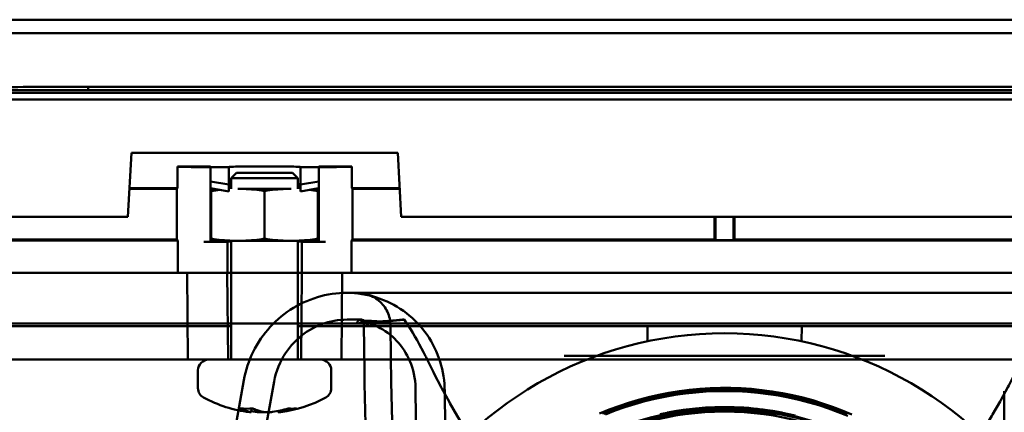
# Model space of a CAD drawing. Units: inches. Extents: x -366 to 420, y -212 to 297.
# Drawn here: x -257 to -183, y 170 to 199 of the extents above; entities that cross this region are included whole.
import ezdxf

# ---------------------------------------------------------------- set-up
doc = ezdxf.new("R2010")
doc.units = ezdxf.units.IN
doc.header["$MEASUREMENT"] = 0
doc.layers.add('Calque 1', color=7, linetype='Continuous')

msp = doc.modelspace()

# ---------------------------------------------------------------- linework, layer by layer
at = {"layer": 'Calque 1', "color": 7, "lineweight": 50, "true_color": 0xffffff}
for points in [[(-63.896, 198.967), (-343.896, 198.967)], [(-63.896, 197.967), (-343.896, 197.967)], [(-63.946, 193.696), (-343.846, 193.696)], [(-259.651, 193.918), (-259.478, 193.918), (-259.085, 193.918), (-258.693, 193.918), (-258.3, 193.919), (-257.907, 193.921), (-257.688, 193.921), (-257.295, 193.923), (-256.902, 193.925), (-256.509, 193.927), (-256.117, 193.93), (-255.724, 193.932)], [(-152.068, 193.932), (-255.724, 193.932)], [(-251.633, 193.932), (-251.642, 193.696)], [(-364.396, 192.996), (-43.396, 192.996)], [(-55.394, 193.496), (-352.399, 193.496)], [(-248.648, 184.196), (-248.396, 188.996)], [(-248.396, 188.996), (-228.396, 188.996)], [(-228.396, 188.996), (-228.145, 184.196)], [(-244.927, 186.345), (-244.927, 187.967)], [(-244.927, 187.967), (-244.896, 187.948)], [(-244.927, 187.967), (-242.455, 187.967)], [(-242.966, 187.924), (-243.009, 187.924), (-243.202, 187.925), (-243.395, 187.926), (-243.584, 187.928), (-243.777, 187.929), (-243.914, 187.93), (-244.107, 187.932), (-244.19, 187.933), (-244.383, 187.935), (-244.5, 187.937), (-244.602, 187.938), (-244.689, 187.94), (-244.761, 187.941), (-244.818, 187.943), (-244.859, 187.945), (-244.874, 187.945), (-244.885, 187.946), (-244.893, 187.947), (-244.896, 187.948)], [(-242.755, 187.924), (-242.731, 187.924), (-242.701, 187.924), (-242.671, 187.924), (-242.641, 187.924), (-242.619, 187.924), (-242.589, 187.924), (-242.574, 187.924), (-242.544, 187.924), (-242.536, 187.924), (-242.506, 187.924), (-242.478, 187.925), (-242.468, 187.925), (-242.461, 187.925), (-242.456, 187.925), (-242.455, 187.925)], [(-242.455, 182.325), (-242.455, 187.925)], [(-242.453, 187.926), (-241.083, 187.926)], [(-241.046, 187.948), (-241.083, 187.926)], [(-241.083, 187.926), (-241.083, 186.611)], [(-241.046, 187.948), (-241.042, 187.949), (-241.031, 187.95), (-241.014, 187.95), (-240.991, 187.951), (-240.962, 187.952), (-240.927, 187.952), (-240.838, 187.954), (-240.726, 187.955), (-240.591, 187.956), (-240.436, 187.957), (-240.262, 187.958), (-239.861, 187.96), (-239.405, 187.961), (-238.91, 187.962), (-238.396, 187.962), (-237.882, 187.962), (-237.387, 187.961), (-236.931, 187.96), (-236.53, 187.958), (-236.356, 187.957), (-236.201, 187.956), (-236.067, 187.955), (-235.955, 187.954), (-235.866, 187.952), (-235.83, 187.952), (-235.801, 187.951), (-235.778, 187.95), (-235.761, 187.95), (-235.751, 187.949), (-235.746, 187.948)], [(-235.709, 187.926), (-235.746, 187.948)], [(-235.709, 186.611), (-235.709, 187.926)], [(-235.709, 187.926), (-234.339, 187.926)], [(-234.337, 187.967), (-231.865, 187.967)], [(-234.337, 187.925), (-234.337, 182.325)], [(-234.337, 187.925), (-234.336, 187.925), (-234.331, 187.925), (-234.324, 187.925), (-234.314, 187.925), (-234.286, 187.924), (-234.279, 187.924), (-234.249, 187.924), (-234.233, 187.924), (-234.203, 187.924), (-234.182, 187.924), (-234.152, 187.924), (-234.127, 187.924), (-234.097, 187.924), (-234.067, 187.924), (-234.037, 187.924)], [(-231.896, 187.948), (-231.9, 187.947), (-231.907, 187.946), (-231.918, 187.945), (-231.933, 187.945), (-231.974, 187.943), (-232.031, 187.941), (-232.103, 187.94), (-232.191, 187.938), (-232.293, 187.937), (-232.409, 187.935), (-232.492, 187.934), (-232.685, 187.932), (-232.822, 187.931), (-233.015, 187.929), (-233.204, 187.928), (-233.397, 187.926), (-233.44, 187.926), (-233.634, 187.925), (-233.827, 187.924)], [(-231.896, 187.948), (-231.865, 187.967)], [(-231.865, 187.967), (-231.865, 186.345)], [(-240.496, 187.496), (-240.896, 187.096)], [(-240.896, 186.296), (-240.896, 187.096)], [(-240.896, 187.096), (-235.896, 187.096)], [(-240.496, 187.496), (-236.296, 187.496)], [(-236.296, 187.496), (-235.896, 187.096)], [(-235.896, 186.296), (-235.896, 187.096)], [(-248.538, 186.296), (-244.977, 186.296)], [(-244.927, 186.345), (-248.535, 186.345)], [(-244.977, 186.296), (-244.927, 186.345)], [(-244.977, 182.497), (-244.977, 186.296)], [(-242.453, 186.852), (-241.083, 186.611)], [(-242.448, 186.344), (-241.078, 186.102)], [(-242.396, 186.334), (-242.396, 186.296)], [(-242.396, 182.396), (-242.396, 186.296)], [(-242.396, 186.296), (-242.18, 186.296)], [(-241.083, 186.611), (-241.078, 186.102)], [(-241.046, 186.644), (-240.966, 186.596)], [(-240.897, 186.64), (-240.901, 186.64), (-240.916, 186.64), (-240.93, 186.641), (-240.945, 186.641), (-240.96, 186.641), (-240.962, 186.641), (-240.977, 186.641), (-240.992, 186.642), (-241.007, 186.642), (-241.008, 186.642), (-241.023, 186.643), (-241.035, 186.643), (-241.043, 186.644), (-241.046, 186.644)], [(-240.966, 186.596), (-240.966, 186.296)], [(-240.966, 186.596), (-240.896, 186.596)], [(-240.396, 186.296), (-236.396, 186.296)], [(-238.396, 186.131), (-238.397, 186.131), (-238.596, 186.16), (-238.795, 186.187), (-238.994, 186.212), (-239.194, 186.234), (-239.394, 186.252), (-239.593, 186.268), (-239.794, 186.28), (-239.994, 186.289), (-240.195, 186.295), (-240.396, 186.296)], [(-236.396, 186.296), (-236.596, 186.295), (-236.797, 186.289), (-236.998, 186.28), (-237.198, 186.268), (-237.399, 186.252), (-237.399, 186.252), (-237.599, 186.234), (-237.799, 186.212), (-237.998, 186.187), (-238.197, 186.16), (-238.396, 186.131)], [(-235.896, 186.596), (-235.826, 186.596)], [(-235.746, 186.644), (-235.749, 186.644), (-235.757, 186.643), (-235.769, 186.643), (-235.771, 186.643), (-235.786, 186.642), (-235.787, 186.642), (-235.802, 186.642), (-235.817, 186.641), (-235.832, 186.641), (-235.836, 186.641), (-235.851, 186.641), (-235.866, 186.64), (-235.88, 186.64), (-235.895, 186.64)], [(-235.826, 186.596), (-235.746, 186.644)], [(-235.826, 186.596), (-235.826, 186.296)], [(-235.714, 186.102), (-235.709, 186.611)], [(-235.714, 186.102), (-234.344, 186.344)], [(-235.709, 186.611), (-234.339, 186.852)], [(-234.612, 186.296), (-234.396, 186.296)], [(-234.396, 186.334), (-234.396, 186.296)], [(-234.396, 182.396), (-234.396, 186.296)], [(-231.865, 186.345), (-231.816, 186.296)], [(-228.257, 186.345), (-231.865, 186.345)], [(-231.816, 186.296), (-231.816, 182.497)], [(-231.816, 186.296), (-228.255, 186.296)], [(-238.396, 182.562), (-238.396, 186.131)], [(-296.645, 184.196), (-248.648, 184.196)], [(-228.145, 184.196), (-179.648, 184.196)], [(-204.646, 182.497), (-204.646, 184.196)], [(-204.573, 184.196), (-204.573, 182.46)], [(-203.219, 182.46), (-203.219, 184.196)], [(-203.146, 184.196), (-203.146, 182.497)], [(-244.977, 182.497), (-272.146, 182.497)], [(-244.905, 182.426), (-244.977, 182.497)], [(-242.396, 182.562), (-242.395, 182.562), (-242.197, 182.533), (-241.998, 182.505), (-241.798, 182.481), (-241.599, 182.459), (-241.399, 182.44), (-241.199, 182.425), (-240.998, 182.413), (-240.798, 182.404), (-240.597, 182.398), (-240.396, 182.396)], [(-240.396, 182.396), (-240.196, 182.398), (-239.995, 182.404), (-239.795, 182.413), (-239.594, 182.425), (-239.394, 182.44), (-239.393, 182.44), (-239.193, 182.459), (-238.993, 182.481), (-238.794, 182.506), (-238.595, 182.533), (-238.396, 182.562)], [(-238.396, 182.562), (-238.395, 182.562), (-238.197, 182.533), (-237.998, 182.505), (-237.798, 182.481), (-237.599, 182.459), (-237.399, 182.44), (-237.199, 182.425), (-236.998, 182.413), (-236.798, 182.404), (-236.597, 182.398), (-236.396, 182.396)], [(-236.396, 182.396), (-236.196, 182.398), (-235.995, 182.404), (-235.795, 182.413), (-235.594, 182.425), (-235.394, 182.44), (-235.393, 182.44), (-235.193, 182.459), (-234.993, 182.481), (-234.794, 182.506), (-234.595, 182.533), (-234.396, 182.562)], [(-231.816, 182.497), (-231.887, 182.426)], [(-231.816, 182.497), (-204.646, 182.497)], [(-204.573, 182.46), (-204.646, 182.497)], [(-203.219, 182.46), (-204.573, 182.46)], [(-203.146, 182.497), (-203.219, 182.46)], [(-203.146, 182.497), (-175.977, 182.497)], [(-283.396, 182.426), (-244.905, 182.426)], [(-244.905, 179.996), (-244.905, 182.426)], [(-242.455, 182.325), (-242.456, 182.325), (-242.461, 182.325), (-242.468, 182.325), (-242.478, 182.325), (-242.506, 182.324), (-242.514, 182.324), (-242.544, 182.324), (-242.559, 182.324), (-242.589, 182.324), (-242.611, 182.324), (-242.641, 182.324), (-242.665, 182.324), (-242.695, 182.324), (-242.725, 182.324), (-242.755, 182.324)], [(-242.455, 182.325), (-242.396, 182.36)], [(-234.396, 182.396), (-242.396, 182.396)], [(-242.396, 182.396), (-242.396, 182.36)], [(-241.019, 182.364), (-242.396, 182.36)], [(-241.493, 182.319), (-241.469, 182.319), (-241.439, 182.319), (-241.409, 182.319), (-241.379, 182.319), (-241.357, 182.319), (-241.327, 182.319), (-241.312, 182.319), (-241.282, 182.319), (-241.275, 182.319), (-241.245, 182.319), (-241.217, 182.32), (-241.207, 182.32), (-241.199, 182.32), (-241.195, 182.32), (-241.193, 182.32)], [(-241.193, 182.32), (-241.146, 182.348)], [(-241.193, 179.996), (-241.193, 182.32)], [(-241.146, 182.348), (-241.145, 182.349), (-241.143, 182.349), (-241.141, 182.349), (-241.141, 182.349), (-241.139, 182.349), (-241.137, 182.349), (-241.135, 182.349), (-241.134, 182.35), (-241.132, 182.35), (-241.13, 182.35), (-241.128, 182.35)], [(-241.128, 182.35), (-241.115, 182.35), (-241.092, 182.351), (-241.069, 182.352), (-241.045, 182.352), (-241.036, 182.352), (-241.012, 182.353), (-240.989, 182.353), (-240.966, 182.353), (-240.943, 182.354), (-240.92, 182.354), (-240.896, 182.354)], [(-241.019, 182.364), (-241.019, 182.396)], [(-240.966, 182.396), (-241.019, 182.364)], [(-240.896, 173.496), (-240.896, 182.396)], [(-235.896, 173.496), (-235.896, 182.396)], [(-235.896, 182.354), (-235.889, 182.354), (-235.864, 182.354), (-235.839, 182.354), (-235.814, 182.353), (-235.789, 182.353), (-235.772, 182.353), (-235.747, 182.352), (-235.737, 182.352), (-235.712, 182.351), (-235.709, 182.351), (-235.684, 182.351), (-235.664, 182.35), (-235.651, 182.349), (-235.646, 182.348)], [(-235.773, 182.364), (-235.826, 182.396)], [(-235.773, 182.396), (-235.773, 182.364)], [(-234.396, 182.36), (-235.773, 182.364)], [(-235.646, 182.348), (-235.599, 182.32)], [(-235.599, 182.32), (-235.599, 179.996)], [(-235.599, 182.32), (-235.597, 182.32), (-235.593, 182.32), (-235.586, 182.32), (-235.576, 182.32), (-235.548, 182.319), (-235.54, 182.319), (-235.51, 182.319), (-235.495, 182.319), (-235.465, 182.319), (-235.443, 182.319), (-235.413, 182.319), (-235.389, 182.319), (-235.359, 182.319), (-235.329, 182.319), (-235.299, 182.319)], [(-234.396, 182.396), (-234.396, 182.36)], [(-234.396, 182.36), (-234.337, 182.325)], [(-234.037, 182.324), (-234.062, 182.324), (-234.092, 182.324), (-234.122, 182.324), (-234.152, 182.324), (-234.173, 182.324), (-234.203, 182.324), (-234.219, 182.324), (-234.249, 182.324), (-234.256, 182.324), (-234.286, 182.324), (-234.314, 182.325), (-234.324, 182.325), (-234.331, 182.325), (-234.336, 182.325), (-234.337, 182.325)], [(-231.887, 182.426), (-231.887, 179.996)], [(-231.887, 182.426), (-175.905, 182.426)], [(-323.396, 179.996), (-84.396, 179.996)], [(-240.896, 179.996), (-304.396, 179.996)], [(-244.214, 179.996), (-244.159, 173.496)], [(-241.139, 173.496), (-241.196, 179.996)], [(-171.896, 179.996), (-235.896, 179.996)], [(-235.653, 173.496), (-235.596, 179.996)], [(-232.578, 179.996), (-232.634, 173.496)], [(-224.884, 171.122), (-224.892, 171.407), (-224.91, 171.689), (-224.938, 171.97), (-224.976, 172.248), (-225.024, 172.524), (-225.083, 172.798), (-225.151, 173.069), (-225.23, 173.339), (-225.319, 173.606), (-225.419, 173.872), (-225.53, 174.134), (-225.649, 174.391), (-225.778, 174.641), (-225.915, 174.886), (-226.061, 175.124), (-226.216, 175.357), (-226.381, 175.584), (-226.554, 175.805), (-226.736, 176.02), (-226.927, 176.229), (-227.127, 176.431), (-227.334, 176.624), (-227.546, 176.807), (-227.765, 176.982), (-227.99, 177.148), (-228.222, 177.306), (-228.46, 177.454), (-228.704, 177.594), (-228.954, 177.725), (-229.211, 177.847), (-229.471, 177.958), (-229.735, 178.059), (-230.001, 178.149), (-230.27, 178.229), (-230.542, 178.298), (-230.816, 178.358), (-231.093, 178.406), (-231.373, 178.445), (-231.655, 178.473), (-231.94, 178.49), (-232.223, 178.496), (-232.504, 178.492), (-232.784, 178.477), (-233.063, 178.452), (-233.341, 178.417), (-233.618, 178.372), (-233.893, 178.316), (-234.168, 178.25), (-234.441, 178.173), (-234.713, 178.086), (-234.979, 177.99), (-235.24, 177.885), (-235.496, 177.77), (-235.748, 177.647), (-235.995, 177.515), (-236.238, 177.374), (-236.476, 177.224), (-236.709, 177.066), (-236.938, 176.898), (-237.162, 176.721), (-237.377, 176.537), (-237.586, 176.347), (-237.786, 176.15), (-237.98, 175.947), (-238.165, 175.737), (-238.343, 175.521), (-238.514, 175.298), (-238.678, 175.069), (-238.833, 174.833), (-238.982, 174.591), (-239.121, 174.343), (-239.252, 174.091), (-239.372, 173.836), (-239.483, 173.578), (-239.585, 173.317), (-239.678, 173.053), (-239.761, 172.785), (-239.834, 172.514), (-239.899, 172.24), (-239.953, 171.962)], [(-175.543, 178.496), (-232.249, 178.496)], [(-229.938, 178.129), (-230.662, 178.366)], [(-230.662, 178.366), (-230.533, 178.32), (-230.407, 178.267), (-230.285, 178.208), (-230.166, 178.142), (-230.051, 178.071), (-229.94, 177.993), (-229.834, 177.909), (-229.733, 177.821), (-229.637, 177.726), (-229.547, 177.628), (-229.462, 177.525), (-229.384, 177.418), (-229.312, 177.307), (-229.246, 177.193), (-229.186, 177.076), (-229.133, 176.956), (-229.087, 176.834), (-229.047, 176.709), (-229.014, 176.583), (-228.988, 176.456), (-228.969, 176.326), (-228.957, 176.196), (-228.952, 176.066)], [(-317.567, 176.196), (-90.225, 176.196)], [(-304.396, 175.996), (-240.896, 175.996)], [(-232.212, 176.496), (-232.45, 176.491), (-232.69, 176.475), (-232.93, 176.448), (-233.172, 176.409), (-233.413, 176.359), (-233.653, 176.298), (-233.892, 176.226), (-234.128, 176.143), (-234.361, 176.048), (-234.589, 175.943), (-234.813, 175.828), (-235.032, 175.703), (-235.244, 175.568), (-235.45, 175.424), (-235.649, 175.271), (-235.84, 175.111), (-236.023, 174.942), (-236.2, 174.766), (-236.37, 174.58), (-236.532, 174.386), (-236.687, 174.183), (-236.836, 173.969), (-236.976, 173.747), (-237.109, 173.512), (-237.235, 173.261), (-237.353, 172.994), (-237.458, 172.718), (-237.549, 172.437), (-237.625, 172.15), (-237.686, 171.859)], [(-235.896, 175.996), (-171.896, 175.996)], [(-231.147, 176.496), (-232.215, 176.496)], [(-231.49, 176.205), (-231.335, 176.219), (-231.149, 176.233), (-230.954, 176.246), (-230.76, 176.26), (-230.572, 176.275), (-230.394, 176.289), (-230.227, 176.302), (-230.069, 176.315), (-229.922, 176.327), (-229.784, 176.338), (-229.654, 176.348), (-229.534, 176.358), (-229.421, 176.367), (-229.316, 176.376), (-229.218, 176.384), (-229.127, 176.391), (-229.043, 176.398), (-228.965, 176.405), (-228.894, 176.411), (-228.828, 176.416), (-228.767, 176.421), (-228.711, 176.426), (-228.659, 176.43), (-228.612, 176.434), (-228.568, 176.438), (-228.527, 176.441), (-228.489, 176.444), (-228.455, 176.447), (-228.422, 176.45), (-228.393, 176.453), (-228.365, 176.455), (-228.34, 176.457), (-228.316, 176.459), (-228.294, 176.461), (-228.274, 176.463), (-228.255, 176.464), (-228.237, 176.465), (-228.221, 176.467), (-228.206, 176.468), (-228.192, 176.469), (-228.18, 176.47), (-228.168, 176.47), (-228.157, 176.471), (-228.146, 176.472), (-228.137, 176.472), (-228.128, 176.473), (-228.12, 176.473), (-228.113, 176.473), (-228.107, 176.475), (-228.101, 176.475), (-228.096, 176.475), (-228.092, 176.473), (-228.087, 176.471), (-228.082, 176.47), (-228.076, 176.469), (-228.069, 176.469), (-228.062, 176.468), (-228.055, 176.467), (-228.047, 176.469), (-228.041, 176.471), (-228.035, 176.474), (-228.029, 176.477), (-228.025, 176.481), (-228.02, 176.484), (-228.015, 176.487), (-228.011, 176.497)], [(-231.49, 176.205), (-231.459, 176.298), (-231.45, 176.315), (-231.389, 176.396), (-231.36, 176.422), (-231.271, 176.473), (-231.197, 176.493), (-231.12, 176.495), (-231.071, 176.487), (-230.976, 176.448), (-230.919, 176.404), (-230.875, 176.353), (-230.866, 176.339), (-230.825, 176.246), (-230.812, 176.147)], [(-231.287, 176.466), (-231.243, 176.45), (-231.201, 176.43), (-231.161, 176.407), (-231.123, 176.38), (-231.089, 176.35), (-231.058, 176.318), (-231.031, 176.284), (-231.008, 176.248), (-230.99, 176.212), (-230.975, 176.176), (-230.964, 176.14), (-230.957, 176.106), (-230.953, 176.075), (-230.952, 176.046)], [(-230.596, 176.24), (-231.284, 176.466)], [(-231.079, 176.39), (-231.083, 176.39), (-231.086, 176.39), (-231.089, 176.39), (-231.091, 176.39), (-231.092, 176.39), (-231.093, 176.39), (-231.092, 176.39), (-231.09, 176.39), (-231.088, 176.39), (-231.083, 176.389), (-231.078, 176.389), (-231.071, 176.388), (-231.062, 176.388), (-231.053, 176.387), (-231.041, 176.385), (-231.028, 176.383), (-231.012, 176.38), (-230.996, 176.376), (-230.982, 176.373), (-230.968, 176.369), (-230.955, 176.366), (-230.943, 176.362)], [(-231.069, 176.391), (-231.074, 176.391)], [(-230.982, 176.397), (-231.057, 176.392), (-231.064, 176.391)], [(-230.972, 176.398), (-230.982, 176.397)], [(-230.936, 176.401), (-230.96, 176.399)], [(-230.916, 172.686), (-230.951, 176.046)], [(-230.508, 176.4), (-230.537, 176.402), (-230.564, 176.403), (-230.59, 176.404), (-230.615, 176.405), (-230.64, 176.405), (-230.664, 176.406), (-230.687, 176.406), (-230.709, 176.407), (-230.731, 176.407), (-230.751, 176.407), (-230.772, 176.407), (-230.791, 176.406), (-230.81, 176.406), (-230.828, 176.405), (-230.846, 176.405), (-230.862, 176.404), (-230.879, 176.404), (-230.894, 176.403), (-230.908, 176.402), (-230.936, 176.401)], [(-230.933, 176.359), (-230.924, 176.356), (-230.915, 176.353), (-230.908, 176.35), (-230.901, 176.347), (-230.895, 176.344), (-230.89, 176.342), (-230.885, 176.34), (-230.881, 176.338), (-230.878, 176.336), (-230.875, 176.334), (-230.872, 176.333), (-230.87, 176.332), (-230.869, 176.331), (-230.867, 176.33), (-230.865, 176.329), (-230.864, 176.327), (-230.863, 176.326), (-230.862, 176.326), (-230.861, 176.325), (-230.86, 176.324), (-230.86, 176.324), (-230.859, 176.323), (-230.858, 176.322), (-230.857, 176.32), (-230.856, 176.319), (-230.855, 176.318), (-230.854, 176.316), (-230.853, 176.315), (-230.852, 176.314), (-230.851, 176.312), (-230.85, 176.31), (-230.849, 176.308), (-230.848, 176.306), (-230.847, 176.304)], [(-228, 176.499), (-228.035, 176.495), (-228.071, 176.491), (-228.111, 176.486), (-228.153, 176.481), (-228.199, 176.476), (-228.247, 176.47), (-228.3, 176.464), (-228.356, 176.458), (-228.417, 176.451), (-228.481, 176.443), (-228.549, 176.435), (-228.621, 176.426), (-228.697, 176.417), (-228.778, 176.408), (-228.863, 176.398), (-228.952, 176.387), (-229.047, 176.375), (-229.147, 176.363), (-229.253, 176.35), (-229.365, 176.336), (-229.483, 176.322), (-229.607, 176.306), (-229.736, 176.29), (-229.871, 176.273), (-230.009, 176.255), (-230.15, 176.237), (-230.292, 176.218), (-230.434, 176.199), (-230.571, 176.18), (-230.7, 176.163), (-230.812, 176.147)], [(-227.079, 171.366), (-227.089, 171.636), (-227.112, 171.901), (-227.148, 172.166), (-227.197, 172.429), (-227.259, 172.687), (-227.331, 172.934), (-227.411, 173.168), (-227.501, 173.392), (-227.599, 173.609), (-227.705, 173.817), (-227.819, 174.018), (-227.94, 174.211), (-228.069, 174.397), (-228.204, 174.575), (-228.346, 174.747), (-228.495, 174.911), (-228.651, 175.069), (-228.814, 175.219), (-228.983, 175.363), (-229.159, 175.499), (-229.343, 175.628), (-229.533, 175.75), (-229.73, 175.865), (-229.936, 175.971), (-230.149, 176.07), (-230.369, 176.16), (-230.596, 176.24)], [(-230.449, 176.397), (-230.508, 176.4)], [(-230.385, 176.393), (-230.449, 176.397)], [(-230.166, 176.378), (-230.385, 176.393)], [(-230.09, 176.373), (-230.166, 176.378)], [(-229.647, 176.363), (-229.694, 176.363), (-229.719, 176.363), (-229.745, 176.363), (-229.771, 176.363), (-229.798, 176.363), (-229.826, 176.363), (-229.855, 176.364), (-229.884, 176.365), (-229.915, 176.365), (-229.947, 176.366), (-229.981, 176.368), (-230.016, 176.369), (-230.052, 176.371), (-230.09, 176.373)], [(-229.602, 176.364), (-229.647, 176.363)], [(-229.56, 176.365), (-229.602, 176.364)], [(-229.521, 176.367), (-229.56, 176.365)], [(-229.483, 176.368), (-229.521, 176.367)], [(-229.447, 176.37), (-229.483, 176.368)], [(-229.412, 176.372), (-229.447, 176.37)], [(-229.378, 176.374), (-229.412, 176.372)], [(-229.331, 176.376), (-229.378, 176.374)], [(-229.286, 176.379), (-229.331, 176.376)], [(-229.231, 176.383), (-229.286, 176.379)], [(-229.18, 176.387), (-229.231, 176.383)], [(-229.12, 176.392), (-229.18, 176.387)], [(-228.928, 173.705), (-228.951, 176.066)], [(-228.431, 176.449), (-228.43, 176.449)], [(-228.424, 176.45), (-228.423, 176.45)], [(-228.42, 176.45), (-228.419, 176.45)], [(-228.416, 176.451), (-228.415, 176.451)], [(-228.413, 176.451), (-228.412, 176.451)], [(-228.411, 176.451), (-228.41, 176.451)], [(-228.409, 176.451), (-228.409, 176.451)], [(-228.004, 176.492), (-228.003, 176.492)], [(-228, 176.499), (-227.998, 176.499), (-227.99, 176.501), (-227.99, 176.501), (-227.982, 176.502), (-227.982, 176.502), (-227.975, 176.503), (-227.968, 176.503), (-227.961, 176.504), (-227.955, 176.504), (-227.949, 176.505), (-227.944, 176.506), (-227.939, 176.507), (-227.935, 176.507), (-227.931, 176.504), (-227.931, 176.501)], [(-226.291, 173.686), (-226.328, 173.763), (-226.474, 174.054), (-226.625, 174.343), (-226.642, 174.376), (-226.797, 174.663), (-226.956, 174.948), (-227.117, 175.226), (-227.285, 175.506), (-227.434, 175.747), (-227.609, 176.021), (-227.748, 176.231), (-227.931, 176.501)], [(-209.667, 174.861), (-209.687, 175.996)], [(-198.125, 174.861), (-198.106, 175.996)], [(-228.928, 173.705), (-228.903, 171.797)], [(-226.291, 173.686), (-226.225, 173.549), (-225.735, 172.555), (-225.67, 172.426), (-225.16, 171.442), (-225.097, 171.322), (-224.562, 170.351), (-224.499, 170.238), (-223.944, 169.279), (-223.881, 169.172), (-223.308, 168.223), (-223.245, 168.123), (-222.656, 167.184), (-222.595, 167.088), (-221.991, 166.158), (-221.936, 166.074), (-221.319, 165.153), (-221.267, 165.076), (-220.639, 164.162)], [(-191.865, 173.774), (-215.928, 173.774)], [(-187.153, 164.162), (-187.1, 164.238), (-186.473, 165.153), (-186.417, 165.236), (-185.801, 166.158), (-185.739, 166.253), (-185.136, 167.184), (-185.073, 167.283), (-184.485, 168.223), (-184.42, 168.329), (-183.848, 169.279), (-183.783, 169.39), (-183.23, 170.351), (-183.164, 170.469), (-182.632, 171.442), (-182.564, 171.569), (-182.057, 172.555), (-181.989, 172.691), (-181.501, 173.686)], [(-86.453, 173.496), (-321.339, 173.496)], [(-257.555, 173.496), (-253.401, 173.496), (-248.815, 173.496), (-243.769, 173.496), (-238.261, 173.496), (-232.25, 173.496), (-225.611, 173.496), (-218.09, 173.496), (-210.015, 173.496), (-202.335, 173.496), (-194.96, 173.496), (-187.064, 173.496), (-178.104, 173.496), (-168.076, 173.496), (-157.677, 173.496), (-148.028, 173.496), (-139.544, 173.496), (-131.952, 173.496), (-124.955, 173.496)], [(-242.596, 173.496), (-234.203, 173.496)], [(-243.396, 171.359), (-243.396, 172.696)], [(-233.396, 171.359), (-233.396, 172.696)], [(-230.916, 172.686), (-230.901, 171.686), (-230.881, 170.687), (-230.857, 169.689), (-230.829, 168.694)], [(-239.953, 171.962), (-240.505, 168.852), (-241.401, 163.808), (-241.81, 161.503), (-242.705, 156.459), (-243.006, 154.765), (-243.902, 149.721), (-244.127, 148.449), (-245.023, 143.405), (-245.191, 142.456), (-246.087, 137.412), (-246.196, 136.799), (-247.091, 131.755), (-247.137, 131.497), (-248.032, 126.453), (-248.907, 121.526)], [(-247.156, 119.862), (-237.686, 171.861)], [(-228.903, 171.797), (-228.862, 169.856)], [(-227.079, 171.365), (-226.771, 143.99)], [(-194.352, 169.393), (-195.071, 169.693), (-195.798, 169.969), (-196.535, 170.221), (-197.279, 170.449), (-198.032, 170.653), (-198.789, 170.832), (-199.552, 170.986), (-200.32, 171.115), (-201.092, 171.219), (-201.866, 171.297), (-202.643, 171.351), (-203.421, 171.379), (-204.199, 171.381), (-204.976, 171.358), (-205.752, 171.31), (-206.527, 171.236), (-207.299, 171.137), (-208.067, 171.013), (-208.831, 170.864), (-209.589, 170.69), (-210.342, 170.491), (-211.088, 170.268), (-211.827, 170.019), (-212.556, 169.748), (-213.276, 169.453)], [(-224.677, 143.936), (-224.683, 144.737), (-224.704, 147.456), (-224.724, 150.174), (-224.745, 152.893), (-224.752, 153.799), (-224.772, 156.518), (-224.793, 159.236), (-224.814, 161.955), (-224.822, 162.966), (-224.842, 165.685), (-224.863, 168.403), (-224.883, 171.122)], [(-194.852, 169.524), (-195.576, 169.807), (-196.308, 170.066), (-197.049, 170.301), (-197.798, 170.512), (-198.553, 170.698), (-199.313, 170.86), (-200.079, 170.997), (-200.849, 171.108), (-201.621, 171.195), (-202.396, 171.256), (-203.174, 171.292), (-203.951, 171.303), (-204.728, 171.288), (-205.504, 171.248), (-206.279, 171.182), (-207.051, 171.091), (-207.82, 170.975), (-208.585, 170.834), (-209.344, 170.668), (-210.098, 170.478), (-210.845, 170.263), (-211.585, 170.023), (-212.317, 169.759), (-213.04, 169.472)], [(-194.73, 169.393), (-195.453, 169.68), (-196.184, 169.943), (-196.924, 170.182), (-197.673, 170.398), (-198.428, 170.589), (-199.189, 170.755), (-199.955, 170.896), (-200.726, 171.012), (-201.499, 171.102), (-202.276, 171.168), (-203.055, 171.208), (-203.835, 171.222), (-204.613, 171.211), (-205.391, 171.175), (-206.167, 171.112), (-206.94, 171.025), (-207.71, 170.913), (-208.476, 170.775), (-209.237, 170.613), (-209.991, 170.426), (-210.74, 170.214), (-211.481, 169.978), (-212.215, 169.717), (-212.94, 169.433)], [(-194.642, 169.275), (-195.362, 169.565), (-196.091, 169.831), (-196.83, 170.073), (-197.577, 170.291), (-198.331, 170.485), (-199.091, 170.654), (-199.857, 170.799), (-200.627, 170.918), (-201.4, 171.011), (-202.176, 171.08), (-202.954, 171.123), (-203.733, 171.141), (-204.51, 171.133), (-205.286, 171.1), (-206.061, 171.042), (-206.832, 170.958), (-207.601, 170.85), (-208.367, 170.716), (-209.127, 170.557), (-209.881, 170.374), (-210.628, 170.167), (-211.37, 169.934), (-212.105, 169.677), (-212.831, 169.397)], [(-182.909, 171.122), (-182.916, 170.11), (-182.937, 167.392), (-182.958, 164.673), (-182.978, 161.954), (-182.985, 161.048), (-183.006, 158.329), (-183.027, 155.611), (-183.047, 152.892), (-183.053, 152.092), (-183.074, 149.373), (-183.095, 146.654), (-183.115, 143.936)], [(-198.607, 169.315), (-200.019, 169.61), (-201.448, 169.813), (-201.771, 169.847), (-202.081, 169.874), (-203.528, 169.944), (-203.829, 169.947), (-205.274, 169.904), (-206.714, 169.767), (-207.003, 169.728), (-207.292, 169.685), (-208.714, 169.419)], [(-208.187, 169.528), (-207.478, 169.656), (-206.766, 169.76), (-206.05, 169.841), (-205.332, 169.9), (-204.613, 169.935), (-203.894, 169.947), (-203.174, 169.935), (-202.454, 169.901), (-201.736, 169.843), (-201.021, 169.762), (-200.307, 169.659), (-199.598, 169.532)], [(-239.489, 169.577), (-239.525, 169.585), (-239.601, 169.603), (-239.676, 169.623), (-239.716, 169.634), (-239.791, 169.658), (-239.865, 169.683), (-239.939, 169.71), (-240.011, 169.739), (-240.083, 169.77), (-240.154, 169.802), (-240.225, 169.836)], [(-239.524, 169.563), (-239.521, 169.562), (-239.509, 169.561), (-239.498, 169.56), (-239.487, 169.559), (-239.476, 169.557), (-239.474, 169.557), (-239.463, 169.556), (-239.451, 169.555), (-239.44, 169.554), (-239.439, 169.554), (-239.427, 169.554), (-239.418, 169.554), (-239.412, 169.554), (-239.411, 169.555)], [(-239.411, 169.555), (-239.412, 169.557), (-239.415, 169.558), (-239.422, 169.561), (-239.422, 169.561), (-239.43, 169.563), (-239.431, 169.563), (-239.439, 169.565), (-239.447, 169.567), (-239.455, 169.569), (-239.457, 169.57), (-239.465, 169.572), (-239.473, 169.573), (-239.481, 169.575), (-239.489, 169.577)], [(-239.411, 169.555), (-239.377, 169.829)], [(-239.27, 169.836), (-239.227, 169.817), (-239.153, 169.784), (-239.077, 169.753), (-239.045, 169.74), (-238.968, 169.711), (-238.891, 169.684), (-238.813, 169.659), (-238.735, 169.635), (-238.656, 169.614), (-238.576, 169.594), (-238.496, 169.577)], [(-238.625, 169.554), (-238.647, 169.554), (-238.683, 169.554), (-238.719, 169.555), (-238.734, 169.556), (-238.77, 169.558), (-238.806, 169.56), (-238.842, 169.562), (-238.878, 169.565), (-238.914, 169.568), (-238.949, 169.572), (-238.985, 169.577)], [(-238.396, 169.563), (-238.402, 169.562), (-238.425, 169.56), (-238.448, 169.559), (-238.465, 169.557), (-238.488, 169.556), (-238.511, 169.555), (-238.534, 169.555), (-238.556, 169.554), (-238.579, 169.554), (-238.602, 169.554), (-238.625, 169.554)], [(-238.496, 169.577), (-238.429, 169.566), (-238.36, 169.56), (-238.319, 169.557), (-238.25, 169.554), (-238.181, 169.554), (-238.125, 169.554), (-238.056, 169.556), (-237.987, 169.56), (-237.945, 169.563), (-237.876, 169.569), (-237.807, 169.577)], [(-237.382, 169.555), (-237.393, 169.646)], [(-237.269, 169.563), (-237.271, 169.562), (-237.283, 169.561), (-237.294, 169.56), (-237.305, 169.559), (-237.317, 169.557), (-237.318, 169.557), (-237.33, 169.556), (-237.341, 169.555), (-237.352, 169.554), (-237.354, 169.554), (-237.365, 169.554), (-237.374, 169.554), (-237.38, 169.554), (-237.382, 169.555)], [(-237.158, 169.577), (-237.167, 169.576), (-237.178, 169.574), (-237.189, 169.573), (-237.191, 169.572), (-237.202, 169.571), (-237.213, 169.569), (-237.224, 169.568), (-237.236, 169.567), (-237.247, 169.565), (-237.258, 169.564), (-237.269, 169.563)], [(-228.862, 169.856), (-228.834, 168.876)], [(-200.018, 169.537), (-201.447, 169.74), (-201.771, 169.773), (-202.081, 169.8), (-203.528, 169.871), (-203.829, 169.873), (-205.274, 169.83), (-206.714, 169.693), (-207.004, 169.654), (-207.294, 169.612), (-208.715, 169.345)], [(-200.019, 169.53), (-201.448, 169.733), (-201.771, 169.766), (-202.081, 169.793), (-203.528, 169.863), (-203.829, 169.866), (-205.274, 169.823), (-206.714, 169.686), (-207.003, 169.647), (-207.292, 169.605), (-208.714, 169.338)], [(-208.299, 169.425), (-207.576, 169.559), (-206.849, 169.668), (-206.119, 169.754), (-205.386, 169.816), (-204.651, 169.853), (-203.916, 169.866), (-203.181, 169.855), (-202.446, 169.82), (-201.713, 169.76), (-200.982, 169.677), (-200.255, 169.569), (-199.531, 169.438)], [(-206.714, 169.613), (-207.004, 169.574), (-207.294, 169.531)], [(-203.829, 169.786), (-205.274, 169.743), (-206.714, 169.606), (-207.003, 169.567), (-207.292, 169.524)], [(-207.202, 169.538), (-206.474, 169.635), (-205.744, 169.708), (-205.012, 169.757), (-204.277, 169.782), (-203.543, 169.783), (-202.808, 169.759), (-202.074, 169.712), (-201.341, 169.64), (-200.613, 169.545)], [(-207.001, 169.486), (-206.268, 169.577), (-205.534, 169.644), (-204.797, 169.686), (-204.058, 169.704), (-203.319, 169.698), (-202.578, 169.667), (-201.839, 169.611), (-201.103, 169.531)], [(-200.018, 169.456), (-201.447, 169.659), (-201.771, 169.692), (-202.081, 169.72), (-203.528, 169.79), (-203.829, 169.793), (-205.274, 169.75), (-206.714, 169.613)], [(-200.018, 169.375), (-201.447, 169.579), (-201.771, 169.612), (-202.081, 169.639), (-203.528, 169.709), (-203.829, 169.712), (-205.274, 169.669), (-206.714, 169.532)], [(-200.019, 169.368), (-201.448, 169.572), (-201.771, 169.605), (-202.081, 169.632), (-203.528, 169.702), (-203.829, 169.705), (-205.274, 169.662), (-206.714, 169.525)], [(-201.771, 169.531), (-202.081, 169.559), (-203.528, 169.629), (-203.829, 169.632), (-205.274, 169.589), (-206.714, 169.452)], [(-203.895, 169.71), (-202.449, 169.664), (-201.578, 169.59), (-200.685, 169.479)], [(-203.895, 169.63), (-202.449, 169.583), (-201.578, 169.51)], [(-200.019, 169.449), (-201.448, 169.652), (-201.771, 169.685), (-202.081, 169.713), (-203.528, 169.783), (-203.829, 169.786)]]:
    msp.add_lwpolyline(points, dxfattribs=at)
for points in [[(-242.966, 187.924), (-242.895, 187.924), (-242.825, 187.924), (-242.755, 187.924)], [(-234.037, 187.924), (-233.967, 187.924), (-233.897, 187.924), (-233.827, 187.924)], [(-241.739, 186.219), (-241.959, 186.194), (-242.178, 186.165), (-242.396, 186.131)], [(-234.396, 186.131), (-234.615, 186.165), (-234.834, 186.194), (-235.053, 186.219)], [(-242.966, 182.324), (-242.895, 182.324), (-242.825, 182.324), (-242.755, 182.324)], [(-242.966, 182.324), (-242.525, 182.322), (-242.084, 182.32), (-241.643, 182.319)], [(-241.643, 182.319), (-241.593, 182.319), (-241.543, 182.319), (-241.493, 182.319)], [(-235.299, 182.319), (-235.249, 182.319), (-235.199, 182.319), (-235.149, 182.319)], [(-235.149, 182.319), (-234.708, 182.32), (-234.267, 182.322), (-233.827, 182.324)], [(-234.037, 182.324), (-233.967, 182.324), (-233.897, 182.324), (-233.827, 182.324)], [(-203.896, 175.475), (-213.899, 175.477), (-223.143, 170.142), (-228.145, 161.479)], [(-203.896, 175.475), (-193.893, 175.477), (-184.649, 170.142), (-179.647, 161.479)], [(-242.596, 173.496), (-243.038, 173.496), (-243.396, 173.138), (-243.396, 172.696)], [(-233.396, 172.696), (-233.396, 173.138), (-233.754, 173.496), (-234.196, 173.496)], [(-243.396, 171.359), (-243.396, 171.066), (-243.235, 170.796), (-242.977, 170.656)], [(-242.977, 170.656), (-241.905, 170.076), (-240.733, 169.705), (-239.524, 169.563)], [(-237.158, 169.576), (-235.987, 169.728), (-234.854, 170.094), (-233.816, 170.656)], [(-233.816, 170.656), (-233.557, 170.796), (-233.396, 171.066), (-233.396, 171.359)], [(-240.225, 169.836), (-239.907, 169.813), (-239.588, 169.813), (-239.27, 169.836)], [(-239.4, 169.645), (-239.383, 169.642), (-239.365, 169.639), (-239.348, 169.636)], [(-239.348, 169.636), (-239.228, 169.613), (-239.107, 169.593), (-238.985, 169.577)], [(-237.807, 169.577), (-237.411, 169.63), (-237.021, 169.717), (-236.64, 169.836)], [(-237.158, 169.577), (-236.973, 169.602), (-236.788, 169.635), (-236.605, 169.676)], [(-236.64, 169.836), (-236.536, 169.825), (-236.431, 169.819), (-236.327, 169.819)], [(-236.605, 169.676), (-236.498, 169.7), (-236.393, 169.726), (-236.287, 169.755)], [(-236.327, 169.819), (-236.223, 169.819), (-236.119, 169.825), (-236.016, 169.836)], [(-236.287, 169.755), (-236.196, 169.78), (-236.106, 169.807), (-236.016, 169.836)], [(-203.896, 169.87), (-216.185, 169.867), (-226.145, 159.904), (-226.145, 147.615)], [(-203.895, 169.79), (-216.184, 169.787), (-226.145, 159.824), (-226.145, 147.535)], [(-203.895, 169.709), (-216.184, 169.706), (-226.145, 159.744), (-226.145, 147.455)], [(-203.895, 169.629), (-214.812, 169.624), (-224.115, 161.704), (-225.861, 150.927)], [(-203.896, 169.812), (-211.843, 169.817), (-219.189, 165.581), (-223.164, 158.699)], [(-203.896, 169.605), (-211.843, 169.611), (-219.189, 165.374), (-223.164, 158.493)], [(-203.896, 169.812), (-195.949, 169.817), (-188.604, 165.581), (-184.629, 158.699)], [(-203.896, 169.605), (-195.949, 169.611), (-188.604, 165.374), (-184.629, 158.493)], [(-181.658, 148.326), (-182.069, 160.307), (-191.908, 169.802), (-203.895, 169.789)], [(-203.893, 169.877), (-197.941, 169.884), (-192.234, 167.502), (-188.053, 163.265)]]:
    msp.add_open_spline(points, degree=3, dxfattribs=at)

doc.saveas('drawing.dxf')
